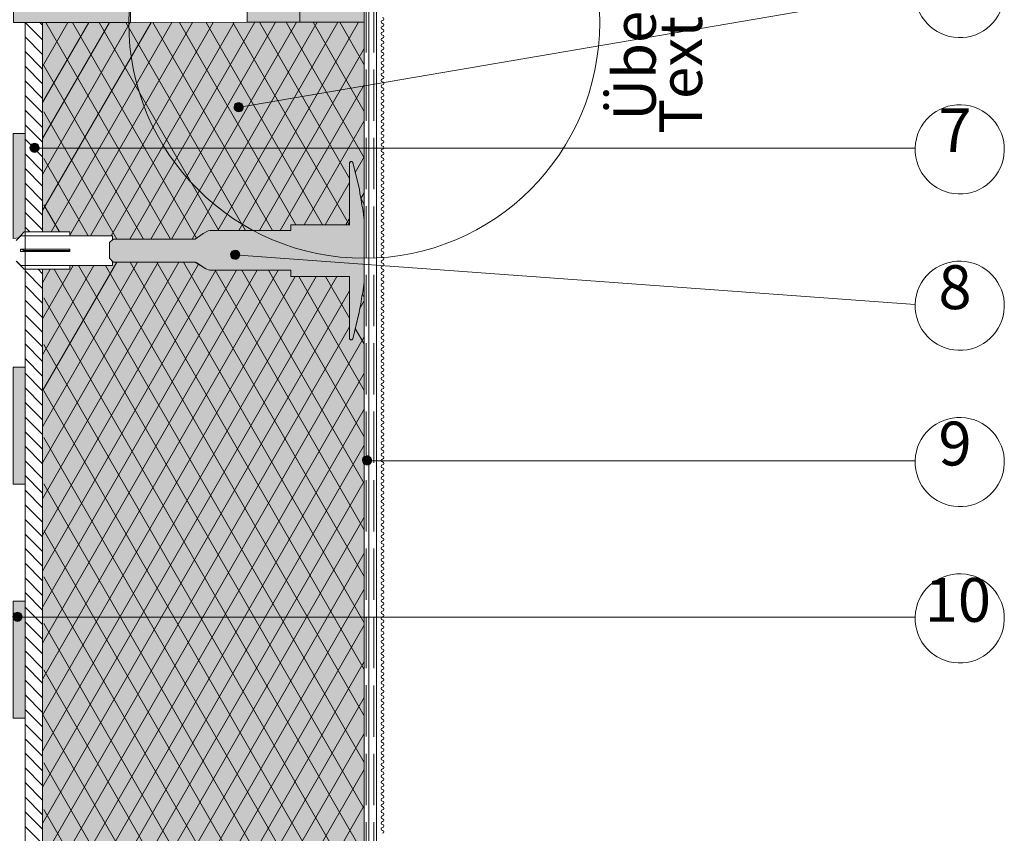
# Paper-space layout 'GPL 2.2 Anschluss an Terassen ' of a CAD drawing. Units: metres. Extents: x 16 to 195, y 28 to 282.
# Drawn here: x 66 to 123, y 145 to 193 of the extents above; entities that cross this region are included whole.
import ezdxf

# ---------------------------------------------------------------- set-up
doc = ezdxf.new("R2010")
doc.units = ezdxf.units.M
doc.header["$MEASUREMENT"] = 0
doc.linetypes.add('Strich 3_1mm Kanten', pattern=[0.004, 0.003, -0.001])
for name, color, linetype, lineweight in [('$DDT_AUDIT_GENERATED_(3B)_Stift_Nr__1', 7, 'Continuous', 13), ('07 Beschriftung_Stift_Nr__1', 7, 'Continuous', 13), ('09 Linien_Stift_Nr__1', 7, 'Continuous', 13), ('09 Linien_Stift_Nr__10', 1, 'Continuous', 0), ('09 Schraffuren_Stift_Nr__1', 7, 'Continuous', 13), ('09 Schraffuren_Stift_Nr__10', 1, 'Continuous', 0), ('09 Schraffuren_Stift_Nr__94', 9, 'Continuous', 13), ('Dübel_Stift_Nr__1', 7, 'Continuous', 13)]:
    doc.layers.add(name, color=color, linetype=linetype, lineweight=lineweight)
doc.layers.add('09 Schraffuren_Stift_Nr__31', color=7, linetype='Continuous', lineweight=13, true_color=0xffaacd)
doc.layers.add('09 Schraffuren_Stift_Nr__93', color=7, linetype='Continuous', lineweight=13, true_color=0xdfdfdf)
doc.styles.add('ERSTELLTER_STIL_1', font='txt')
doc.styles.add('ERSTELLTER_STIL_3', font='txt')

psp = doc.layouts.new('GPL 2.2 Anschluss an Terassen  ')

# ---------------------------------------------------------------- hatches: boundary and pattern name
at = {"layer": '09 Schraffuren_Stift_Nr__1', "linetype": 'Continuous', "ltscale": 1000}
for points in [[(78.762, 187.924, 1), (78.249, 187.76, 1)], [(66.83, 185.546, 1), (66.316, 185.382, 1)], [(78.561, 179.296, 1), (78.047, 179.132, 1)], [(86.275, 167.272, 1), (85.762, 167.108, 1)], [(65.833, 158.133, 1), (65.32, 157.97, 1)]]:
    psp.add_hatch(color=256, dxfattribs=at).paths.add_polyline_path(points)
at = {"layer": '09 Schraffuren_Stift_Nr__10', "linetype": 'Continuous', "ltscale": 1000}
psp.add_hatch(color=256, dxfattribs=at).paths.add_polyline_path([(70.955, 179.931), (71.179, 180.127), (75.967, 180.127), (76.443, 180.463), (76.723, 180.603), (76.835, 180.631), (81.568, 180.631), (81.568, 180.967), (84.984, 180.967), (84.984, 184.579), (85.012, 184.607), (85.012, 184.635), (85.04, 184.635), (85.068, 184.663), (85.124, 184.663), (85.124, 184.635), (85.152, 184.635), (85.18, 184.607), (85.18, 184.579), (85.572, 183.039), (85.6, 182.787), (85.658, 182.545), (85.712, 182.115), (85.768, 181.891), (85.852, 181.238), (85.852, 177.63), (85.768, 176.99), (85.712, 176.794), (85.656, 176.318), (85.596, 176.069), (85.557, 175.838), (85.18, 174.302), (85.18, 174.274), (85.152, 174.274), (85.152, 174.246), (85.04, 174.246), (84.984, 174.302), (84.984, 177.942), (81.568, 177.942), (81.568, 178.306), (76.807, 178.306), (76.583, 178.39), (76.023, 178.754), (75.967, 178.782), (71.179, 178.782), (70.955, 179.007)])
at = {"layer": '09 Schraffuren_Stift_Nr__31', "linetype": 'Continuous', "ltscale": 1000}
for points in [[(67.04, 180.547), (68.63, 180.547), (68.63, 180.323), (71.123, 180.323), (71.123, 180.078), (71.179, 180.127), (75.967, 180.127), (76.443, 180.463), (76.723, 180.603), (76.835, 180.631), (81.568, 180.631), (81.568, 180.967), (84.984, 180.967), (84.984, 184.579), (85.012, 184.607), (85.012, 184.635), (85.04, 184.635), (85.068, 184.663), (85.124, 184.663), (85.124, 184.635), (85.152, 184.635), (85.18, 184.607), (85.18, 184.579), (85.573, 183.029), (85.6, 182.787), (85.658, 182.545), (85.712, 182.115), (85.768, 181.891), (85.852, 181.248), (85.852, 192.8), (67.04, 192.798)], [(67.04, 178.362), (68.63, 178.362), (68.63, 178.586), (71.123, 178.586), (71.123, 178.838), (71.179, 178.782), (75.967, 178.782), (76.583, 178.39), (76.807, 178.306), (81.568, 178.306), (81.568, 177.942), (84.984, 177.942), (84.984, 174.302), (85.04, 174.246), (85.152, 174.246), (85.152, 174.274), (85.18, 174.274), (85.18, 174.302), (85.559, 175.849), (85.596, 176.069), (85.656, 176.318), (85.712, 176.794), (85.768, 176.99), (85.852, 177.616), (85.852, 110.904), (67.04, 110.904)]]:
    psp.add_hatch(color=256, dxfattribs=at).paths.add_polyline_path(points)
at = {"layer": '09 Schraffuren_Stift_Nr__93', "linetype": 'Continuous', "ltscale": 1000}
psp.add_hatch(color=256, dxfattribs=at).paths.add_polyline_path([(82.086, 192.8), (85.852, 192.8), (85.852, 243.725), (82.086, 243.725)])
at = {"layer": '09 Schraffuren_Stift_Nr__94', "linetype": 'Continuous', "ltscale": 1000}
for points in [[(65.343, 192.798), (65.343, 193.481), (72.179, 193.481), (72.179, 192.798)], [(79.016, 192.8), (79.016, 193.484), (82.086, 193.484), (82.086, 192.8)], [(65.331, 186.306), (66.015, 186.306), (66.015, 180.547), (65.97, 180.547), (65.746, 180.323), (65.642, 180.207), (65.331, 180.154)], [(65.331, 172.633), (66.015, 172.633), (66.015, 165.797), (65.331, 165.797)], [(65.331, 158.961), (66.015, 158.961), (66.015, 152.124), (65.331, 152.124)]]:
    psp.add_hatch(color=256, dxfattribs=at).paths.add_polyline_path(points)

# ---------------------------------------------------------------- linework, layer by layer
at = {"layer": '$DDT_AUDIT_GENERATED_(3B)_Stift_Nr__1', "linetype": 'Continuous', "ltscale": 1000, "flags": 128}
for points in [[(65.494, 180.043), (65.746, 180.323)], [(65.522, 180.071), (65.774, 180.323)], [(71.123, 180.078), (71.123, 180.323), (65.774, 180.323), (65.522, 180.071)], [(65.746, 180.323), (65.97, 180.547)], [(65.774, 180.323), (71.123, 180.323)], [(68.63, 180.547), (65.97, 180.547)], [(68.63, 180.547), (68.63, 180.323)], [(71.123, 180.078), (71.123, 180.323)], [(68.63, 179.539), (65.746, 179.539)], [(65.998, 179.455), (65.746, 179.539)], [(65.998, 179.455), (65.746, 179.399)], [(68.63, 179.399), (65.746, 179.399)], [(68.63, 179.455), (65.998, 179.455)], [(68.63, 179.539), (68.63, 179.399)], [(65.494, 178.838), (65.746, 178.586)], [(65.522, 178.838), (65.774, 178.586)], [(65.522, 178.838), (65.774, 178.586), (71.123, 178.586), (71.123, 178.838)], [(71.123, 178.586), (65.774, 178.586)], [(71.123, 178.586), (71.123, 178.838)]]:
    psp.add_lwpolyline(points, dxfattribs=at)
for points in [[(68.63, 180.323), (68.63, 180.547), (65.97, 180.547), (65.746, 180.323)], [(65.998, 179.455), (65.746, 179.539), (65.746, 179.399)], [(68.63, 179.455), (68.63, 179.539), (65.746, 179.539), (65.998, 179.455)], [(68.63, 179.399), (68.63, 179.455), (65.998, 179.455), (65.746, 179.399)], [(68.63, 178.586), (68.63, 178.362), (65.97, 178.362), (65.746, 178.586)]]:
    psp.add_lwpolyline(points, close=True, dxfattribs=at)
at = {"layer": '09 Linien_Stift_Nr__1', "linetype": 'Continuous', "ltscale": 1000}
for p, q in [((85.852, 192.8), (85.852, 243.725)), ((86.578, 118.749), (86.578, 243.725)), ((86.116, 118.749), (86.116, 219.336)), ((78.46, 187.827), (118.069, 194.592)), ((66.015, 192.8), (66.015, 172.633)), ((66.015, 192.798), (67.04, 191.772)), ((66.871, 192.8), (67.04, 192.631)), ((67.04, 192.8), (67.04, 180.547)), ((67.04, 181.793), (73.383, 192.799)), ((67.04, 183.9), (72.169, 192.799)), ((67.04, 186.007), (70.955, 192.799)), ((67.04, 188.113), (69.74, 192.799)), ((67.04, 190.22), (68.526, 192.798)), ((67.04, 183.9), (71.897, 192.327)), ((67.23, 192.798), (74.516, 180.127)), ((67.537, 180.547), (74.597, 192.799)), ((68.622, 180.323), (75.811, 192.799)), ((68.793, 192.798), (76.047, 180.183)), ((69.836, 180.323), (77.025, 192.799)), ((70.356, 192.799), (77.353, 180.631)), ((71.05, 180.323), (78.24, 192.799)), ((71.919, 192.799), (78.916, 180.631)), ((72.151, 180.127), (79.454, 192.8)), ((73.365, 180.127), (80.668, 192.8)), ((73.482, 192.799), (80.479, 180.631)), ((74.579, 180.127), (81.882, 192.8)), ((75.044, 192.799), (81.848, 180.967)), ((75.793, 180.127), (83.096, 192.8)), ((76.607, 192.799), (83.411, 180.967)), ((77.298, 180.631), (84.311, 192.8)), ((78.17, 192.799), (84.984, 180.95)), ((78.512, 180.631), (85.525, 192.8)), ((79.733, 192.8), (84.984, 183.668)), ((81.296, 192.8), (85.852, 184.877)), ((82.859, 192.8), (85.852, 187.595)), ((84.422, 192.8), (85.852, 190.313)), ((85.852, 182.45), (85.852, 192.8)), ((85.852, 192.8), (85.852, 192.201)), ((66.015, 191.943), (67.04, 190.918)), ((85.852, 192.201), (85.852, 192.11)), ((85.852, 192.094), (85.852, 191.111)), ((79.726, 180.631), (85.852, 191.261)), ((66.015, 191.089), (67.04, 190.063)), ((66.015, 190.234), (67.04, 189.209)), ((67.115, 190.28), (72.953, 180.127)), ((66.015, 189.38), (67.04, 188.354)), ((80.94, 180.631), (85.852, 189.154)), ((66.015, 188.525), (67.04, 187.5)), ((66.015, 187.67), (67.04, 186.645)), ((67.115, 187.562), (71.39, 180.127)), ((66.015, 186.816), (67.04, 185.791)), ((82.348, 180.967), (85.852, 187.047)), ((82.348, 180.967), (85.852, 187.047)), ((66.015, 185.961), (67.04, 184.936)), ((66.528, 185.449), (118.069, 185.453)), ((66.015, 185.107), (67.04, 184.081)), ((67.115, 184.844), (69.715, 180.323)), ((85.322, 184.02), (85.852, 184.94)), ((66.015, 184.252), (67.04, 183.227)), ((66.015, 183.398), (67.04, 182.372)), ((83.562, 180.967), (84.984, 183.434)), ((66.015, 182.543), (67.04, 181.518)), ((85.663, 182.506), (85.852, 182.833)), ((67.115, 182.125), (68.023, 180.547)), ((85.666, 182.482), (85.852, 182.159)), ((66.015, 181.689), (67.04, 180.663)), ((66.015, 180.834), (66.303, 180.547)), ((84.776, 180.967), (84.984, 181.327)), ((85.852, 110.904), (85.852, 180.501)), ((78.259, 179.199), (118.069, 176.314)), ((67.04, 171.258), (71.376, 178.782)), ((67.04, 169.151), (72.59, 178.782)), ((67.04, 167.045), (73.805, 178.782)), ((67.04, 164.938), (75.019, 178.782)), ((67.04, 162.831), (76.164, 178.663)), ((67.04, 175.472), (68.835, 178.586)), ((67.04, 173.365), (70.049, 178.586)), ((69.15, 178.586), (85.852, 149.54)), ((70.713, 178.586), (85.852, 152.259)), ((72.163, 178.782), (85.852, 154.977)), ((73.726, 178.782), (85.852, 157.695)), ((75.289, 178.782), (85.852, 160.413)), ((66.015, 178.271), (67.04, 177.245)), ((66.778, 178.362), (67.04, 178.1)), ((67.04, 177.579), (67.492, 178.362)), ((67.04, 178.362), (67.04, 110.904)), ((67.04, 160.724), (77.173, 178.306)), ((67.04, 158.617), (78.387, 178.306)), ((67.04, 156.51), (79.601, 178.306)), ((67.04, 154.403), (80.815, 178.306)), ((67.04, 154.403), (80.815, 178.306)), ((67.04, 152.296), (81.819, 177.942)), ((67.04, 150.19), (83.033, 177.942)), ((67.04, 148.083), (84.248, 177.942)), ((67.716, 178.362), (85.852, 146.822)), ((77.126, 178.306), (85.852, 163.131)), ((78.689, 178.306), (85.852, 165.85)), ((80.252, 178.306), (85.852, 168.568)), ((82.024, 177.942), (85.852, 171.286)), ((83.587, 177.942), (84.984, 175.514)), ((66.015, 177.416), (67.04, 176.391)), ((67.04, 145.976), (84.984, 177.113)), ((85.745, 176.909), (85.852, 176.722)), ((66.015, 176.561), (67.04, 175.536)), ((67.115, 176.689), (85.852, 144.104)), ((85.596, 176.069), (85.852, 176.513)), ((66.015, 175.707), (67.04, 174.681)), ((66.015, 174.852), (67.04, 173.827)), ((67.04, 143.869), (84.984, 175.006)), ((85.33, 174.911), (85.852, 174.004)), ((66.015, 173.998), (67.04, 172.972)), ((66.015, 173.998), (67.04, 172.972)), ((67.04, 141.762), (85.852, 174.406)), ((67.115, 173.971), (85.852, 141.386)), ((66.015, 173.143), (67.04, 172.118)), ((66.015, 172.289), (67.04, 171.263)), ((66.015, 172.222), (66.015, 110.3)), ((67.04, 139.655), (85.852, 172.299)), ((66.015, 171.434), (67.04, 170.409)), ((67.115, 171.253), (85.852, 138.668)), ((66.015, 170.58), (67.04, 169.554)), ((67.04, 137.548), (85.852, 170.192)), ((66.015, 169.725), (67.04, 168.7)), ((66.015, 168.871), (67.04, 167.845)), ((67.115, 168.534), (85.852, 135.949)), ((66.015, 168.016), (67.04, 166.991)), ((67.04, 135.441), (85.852, 168.085)), ((66.015, 167.162), (67.04, 166.136)), ((85.973, 167.175), (118.069, 167.175)), ((66.015, 166.307), (67.04, 165.282)), ((67.04, 133.334), (85.852, 165.978)), ((66.015, 165.452), (67.04, 164.427)), ((67.115, 165.816), (85.852, 133.231)), ((66.015, 164.598), (67.04, 163.572)), ((66.015, 163.743), (67.04, 162.718)), ((67.04, 131.228), (85.852, 163.872)), ((67.115, 163.098), (85.852, 130.513)), ((66.015, 162.889), (67.04, 161.863)), ((66.015, 162.034), (67.04, 161.009)), ((67.04, 129.121), (85.852, 161.765)), ((66.015, 161.18), (67.04, 160.154)), ((66.015, 160.325), (67.04, 159.3)), ((67.115, 160.38), (85.852, 127.795)), ((67.04, 127.014), (85.852, 159.658)), ((66.015, 159.471), (67.04, 158.445)), ((66.015, 158.616), (67.04, 157.591)), ((65.601, 158.037), (118.069, 158.037)), ((66.015, 157.762), (67.04, 156.736)), ((67.04, 124.907), (85.852, 157.551)), ((67.115, 157.662), (85.852, 125.077)), ((66.015, 156.907), (67.04, 155.882)), ((66.015, 156.053), (67.04, 155.027)), ((66.015, 155.198), (67.04, 154.173)), ((67.04, 122.8), (85.852, 155.444)), ((67.115, 154.944), (85.852, 122.359)), ((66.015, 154.343), (67.04, 153.318)), ((66.015, 153.489), (67.04, 152.463)), ((67.04, 120.693), (85.852, 153.337)), ((66.015, 152.634), (67.04, 151.609)), ((67.04, 152.359), (85.852, 119.64)), ((66.015, 151.78), (67.04, 150.754)), ((66.015, 150.925), (67.04, 149.9)), ((67.04, 118.586), (85.852, 151.23)), ((66.015, 150.071), (67.04, 149.045)), ((66.015, 149.216), (67.04, 148.191)), ((67.115, 149.507), (85.852, 116.922)), ((67.04, 116.479), (85.852, 149.123)), ((66.015, 148.362), (67.04, 147.336)), ((66.015, 147.507), (67.04, 146.482)), ((67.04, 114.372), (85.852, 147.016)), ((66.015, 146.653), (67.04, 145.627)), ((67.115, 146.789), (85.852, 114.204)), ((66.015, 145.798), (67.04, 144.773))]:
    psp.add_line(p, q, dxfattribs=at)
at = {"layer": '09 Linien_Stift_Nr__1', "linetype": 'Strich 3_1mm Kanten', "ltscale": 1000}
for p, q in [((86.413, 119.041), (86.413, 243.725)), ((85.973, 119.045), (85.973, 218.712))]:
    psp.add_line(p, q, dxfattribs=at)
at = {"layer": '09 Linien_Stift_Nr__1', "linetype": 'Continuous', "ltscale": 1000}
for centre, radius, start, end in [((120.675, 194.511), 2.608, 178.22923, 177.95459), ((86.92, 192.821), 0.0855, 90, 270), ((86.92, 192.992), 0.0855, 270, 90), ((86.92, 192.479), 0.0855, 90, 270), ((86.92, 192.65), 0.0855, 270, 90), ((86.92, 192.308), 0.0855, 270, 90), ((86.92, 192.137), 0.0855, 90, 270), ((86.92, 191.795), 0.0855, 90, 270), ((86.92, 191.966), 0.0855, 270, 90), ((86.92, 191.454), 0.0855, 90, 270), ((86.92, 191.112), 0.0855, 90, 270), ((86.92, 191.624), 0.0855, 270, 90), ((86.92, 191.283), 0.0855, 270, 90), ((86.92, 190.77), 0.0855, 90, 270), ((86.92, 190.941), 0.0855, 270, 90), ((86.92, 190.599), 0.0855, 270, 90), ((86.92, 190.428), 0.0855, 90, 270), ((86.92, 190.086), 0.0855, 90, 270), ((86.92, 190.257), 0.0855, 270, 90), ((86.92, 189.744), 0.0855, 90, 270), ((86.92, 189.403), 0.0855, 90, 270), ((86.92, 189.915), 0.0855, 270, 90), ((86.92, 189.574), 0.0855, 270, 90), ((86.92, 189.061), 0.0855, 90, 270), ((86.92, 189.232), 0.0855, 270, 90), ((86.92, 188.89), 0.0855, 270, 90), ((86.92, 188.719), 0.0855, 90, 270), ((86.92, 188.377), 0.0855, 90, 270), ((86.92, 188.548), 0.0855, 270, 90), ((86.92, 188.206), 0.0855, 270, 90), ((86.92, 188.035), 0.0855, 90, 270), ((86.92, 187.694), 0.0855, 90, 270), ((86.92, 187.864), 0.0855, 270, 90), ((120.675, 185.373), 2.608, 178.22923, 177.95459), ((86.92, 187.352), 0.0855, 90, 270), ((86.92, 187.523), 0.0855, 270, 90), ((86.92, 187.181), 0.0855, 270, 90), ((86.92, 187.01), 0.0855, 90, 270), ((86.92, 186.668), 0.0855, 90, 270), ((86.92, 186.839), 0.0855, 270, 90), ((86.92, 186.497), 0.0855, 270, 90), ((86.92, 186.326), 0.0855, 90, 270), ((86.92, 185.985), 0.0855, 90, 270), ((86.92, 186.155), 0.0855, 270, 90), ((86.92, 185.643), 0.0855, 90, 270), ((86.92, 185.814), 0.0855, 270, 90), ((86.92, 185.472), 0.0855, 270, 90), ((86.92, 185.301), 0.0855, 90, 270), ((86.92, 184.959), 0.0855, 90, 270), ((86.92, 185.13), 0.0855, 270, 90), ((86.92, 184.788), 0.0855, 270, 90), ((86.92, 184.617), 0.0855, 90, 270), ((86.92, 184.275), 0.0855, 90, 270), ((86.92, 184.446), 0.0855, 270, 90), ((86.92, 183.934), 0.0855, 90, 270), ((86.92, 184.105), 0.0855, 270, 90), ((86.92, 183.763), 0.0855, 270, 90), ((86.92, 183.592), 0.0855, 90, 270), ((86.92, 183.25), 0.0855, 90, 270), ((86.92, 183.421), 0.0855, 270, 90), ((86.92, 183.079), 0.0855, 270, 90), ((86.92, 182.908), 0.0855, 90, 270), ((86.92, 182.566), 0.0855, 90, 270), ((86.92, 182.737), 0.0855, 270, 90), ((86.92, 182.225), 0.0855, 90, 270), ((86.92, 181.883), 0.0855, 90, 270), ((86.92, 182.395), 0.0855, 270, 90), ((86.92, 182.054), 0.0855, 270, 90), ((86.92, 181.541), 0.0855, 90, 270), ((86.92, 181.712), 0.0855, 270, 90), ((86.92, 181.37), 0.0855, 270, 90), ((86.92, 181.199), 0.0855, 90, 270), ((86.92, 180.857), 0.0855, 90, 270), ((86.92, 181.028), 0.0855, 270, 90), ((86.92, 180.515), 0.0855, 90, 270), ((86.92, 180.174), 0.0855, 90, 270), ((86.92, 180.686), 0.0855, 270, 90), ((86.92, 180.345), 0.0855, 270, 90), ((86.92, 179.832), 0.0855, 90, 270), ((86.92, 180.003), 0.0855, 270, 90), ((86.92, 179.661), 0.0855, 270, 90), ((86.92, 179.49), 0.0855, 90, 270), ((86.92, 179.148), 0.0855, 90, 270), ((86.92, 179.319), 0.0855, 270, 90), ((86.92, 178.806), 0.0855, 90, 270), ((86.92, 178.465), 0.0855, 90, 270), ((86.92, 178.977), 0.0855, 270, 90), ((86.92, 178.635), 0.0855, 270, 90), ((120.675, 176.234), 2.608, 178.22923, 177.95459), ((86.92, 178.123), 0.0855, 90, 270), ((86.92, 178.294), 0.0855, 270, 90), ((86.92, 177.952), 0.0855, 270, 90), ((86.92, 177.781), 0.0855, 90, 270), ((86.92, 177.439), 0.0855, 90, 270), ((86.92, 177.61), 0.0855, 270, 90), ((86.92, 177.268), 0.0855, 270, 90), ((86.92, 177.097), 0.0855, 90, 270), ((86.92, 176.755), 0.0855, 90, 270), ((86.92, 176.926), 0.0855, 270, 90), ((86.92, 176.414), 0.0855, 90, 270), ((86.92, 176.585), 0.0855, 270, 90), ((86.92, 176.243), 0.0855, 270, 90), ((86.92, 176.072), 0.0855, 90, 270), ((86.92, 175.73), 0.0855, 90, 270), ((86.92, 175.901), 0.0855, 270, 90), ((86.92, 175.559), 0.0855, 270, 90), ((86.92, 175.388), 0.0855, 90, 270), ((86.92, 175.046), 0.0855, 90, 270), ((86.92, 175.217), 0.0855, 270, 90), ((86.92, 174.705), 0.0855, 90, 270), ((86.92, 174.875), 0.0855, 270, 90), ((86.92, 174.534), 0.0855, 270, 90), ((86.92, 174.363), 0.0855, 90, 270), ((86.92, 174.021), 0.0855, 90, 270), ((86.92, 174.192), 0.0855, 270, 90), ((86.92, 173.85), 0.0855, 270, 90), ((86.92, 173.679), 0.0855, 90, 270), ((86.92, 173.337), 0.0855, 90, 270), ((86.92, 173.508), 0.0855, 270, 90), ((86.92, 172.996), 0.0855, 90, 270), ((86.92, 172.654), 0.0855, 90, 270), ((86.92, 173.166), 0.0855, 270, 90), ((86.92, 172.825), 0.0855, 270, 90), ((86.92, 172.312), 0.0855, 90, 270), ((86.92, 172.483), 0.0855, 270, 90), ((86.92, 172.141), 0.0855, 270, 90), ((86.92, 171.97), 0.0855, 90, 270), ((86.92, 171.628), 0.0855, 90, 270), ((86.92, 171.799), 0.0855, 270, 90), ((86.92, 171.286), 0.0855, 90, 270), ((86.92, 170.945), 0.0855, 90, 270), ((86.92, 171.457), 0.0855, 270, 90), ((86.92, 171.116), 0.0855, 270, 90), ((86.92, 170.603), 0.0855, 90, 270), ((86.92, 170.774), 0.0855, 270, 90), ((86.92, 170.432), 0.0855, 270, 90), ((86.92, 170.261), 0.0855, 90, 270), ((86.92, 169.919), 0.0855, 90, 270), ((86.92, 170.09), 0.0855, 270, 90), ((86.92, 169.577), 0.0855, 90, 270), ((86.92, 169.236), 0.0855, 90, 270), ((86.92, 169.748), 0.0855, 270, 90), ((86.92, 169.406), 0.0855, 270, 90), ((120.675, 167.095), 2.608, 178.22923, 177.95459), ((86.92, 168.894), 0.0855, 90, 270), ((86.92, 169.065), 0.0855, 270, 90), ((86.92, 168.723), 0.0855, 270, 90), ((86.92, 168.552), 0.0855, 90, 270), ((86.92, 168.21), 0.0855, 90, 270), ((86.92, 168.381), 0.0855, 270, 90), ((86.92, 167.868), 0.0855, 90, 270), ((86.92, 167.526), 0.0855, 90, 270), ((86.92, 168.039), 0.0855, 270, 90), ((86.92, 167.697), 0.0855, 270, 90), ((86.92, 167.185), 0.0855, 90, 270), ((86.92, 167.356), 0.0855, 270, 90), ((86.92, 167.014), 0.0855, 270, 90), ((86.92, 166.843), 0.0855, 90, 270), ((86.92, 166.501), 0.0855, 90, 270), ((86.92, 166.672), 0.0855, 270, 90), ((86.92, 166.33), 0.0855, 270, 90), ((86.92, 166.159), 0.0855, 90, 270), ((86.92, 165.817), 0.0855, 90, 270), ((86.92, 165.988), 0.0855, 270, 90), ((86.92, 165.476), 0.0855, 90, 270), ((86.92, 165.646), 0.0855, 270, 90), ((86.92, 165.305), 0.0855, 270, 90), ((86.92, 165.134), 0.0855, 90, 270), ((86.92, 164.792), 0.0855, 90, 270), ((86.92, 164.963), 0.0855, 270, 90), ((86.92, 164.621), 0.0855, 270, 90), ((86.92, 164.45), 0.0855, 90, 270), ((86.92, 164.108), 0.0855, 90, 270), ((86.92, 164.279), 0.0855, 270, 90), ((86.92, 163.766), 0.0855, 90, 270), ((86.92, 163.937), 0.0855, 270, 90), ((86.92, 163.596), 0.0855, 270, 90), ((86.92, 163.425), 0.0855, 90, 270), ((86.92, 163.083), 0.0855, 90, 270), ((86.92, 163.254), 0.0855, 270, 90), ((86.92, 162.912), 0.0855, 270, 90), ((86.92, 162.741), 0.0855, 90, 270), ((86.92, 162.399), 0.0855, 90, 270), ((86.92, 162.57), 0.0855, 270, 90), ((86.92, 162.057), 0.0855, 90, 270), ((86.92, 161.716), 0.0855, 90, 270), ((86.92, 162.228), 0.0855, 270, 90), ((86.92, 161.887), 0.0855, 270, 90), ((86.92, 161.374), 0.0855, 90, 270), ((86.92, 161.545), 0.0855, 270, 90), ((86.92, 161.203), 0.0855, 270, 90), ((86.92, 161.032), 0.0855, 90, 270), ((86.92, 160.69), 0.0855, 90, 270), ((86.92, 160.861), 0.0855, 270, 90), ((86.92, 160.348), 0.0855, 90, 270), ((86.92, 160.007), 0.0855, 90, 270), ((86.92, 160.519), 0.0855, 270, 90), ((86.92, 160.177), 0.0855, 270, 90), ((120.675, 157.956), 2.608, 178.22923, 177.95459), ((86.92, 159.665), 0.0855, 90, 270), ((86.92, 159.836), 0.0855, 270, 90), ((86.92, 159.494), 0.0855, 270, 90), ((86.92, 159.323), 0.0855, 90, 270), ((86.92, 158.981), 0.0855, 90, 270), ((86.92, 159.152), 0.0855, 270, 90), ((86.92, 158.639), 0.0855, 90, 270), ((86.92, 158.297), 0.0855, 90, 270), ((86.92, 158.81), 0.0855, 270, 90), ((86.92, 158.468), 0.0855, 270, 90), ((86.92, 157.956), 0.0855, 90, 270), ((86.92, 158.127), 0.0855, 270, 90), ((86.92, 157.785), 0.0855, 270, 90), ((86.92, 157.614), 0.0855, 90, 270), ((86.92, 157.272), 0.0855, 90, 270), ((86.92, 157.443), 0.0855, 270, 90), ((86.92, 156.93), 0.0855, 90, 270), ((86.92, 156.588), 0.0855, 90, 270), ((86.92, 157.101), 0.0855, 270, 90), ((86.92, 156.759), 0.0855, 270, 90), ((86.92, 156.247), 0.0855, 90, 270), ((86.92, 156.417), 0.0855, 270, 90), ((86.92, 156.076), 0.0855, 270, 90), ((86.92, 155.905), 0.0855, 90, 270), ((86.92, 155.563), 0.0855, 90, 270), ((86.92, 155.734), 0.0855, 270, 90), ((86.92, 155.392), 0.0855, 270, 90), ((86.92, 155.221), 0.0855, 90, 270), ((86.92, 154.879), 0.0855, 90, 270), ((86.92, 155.05), 0.0855, 270, 90), ((86.92, 154.537), 0.0855, 90, 270), ((86.92, 154.708), 0.0855, 270, 90), ((86.92, 154.367), 0.0855, 270, 90), ((86.92, 154.196), 0.0855, 90, 270), ((86.92, 153.854), 0.0855, 90, 270), ((86.92, 154.025), 0.0855, 270, 90), ((86.92, 153.683), 0.0855, 270, 90), ((86.92, 153.512), 0.0855, 90, 270), ((86.92, 153.17), 0.0855, 90, 270), ((86.92, 153.341), 0.0855, 270, 90), ((86.92, 152.828), 0.0855, 90, 270), ((86.92, 152.999), 0.0855, 270, 90), ((86.92, 152.657), 0.0855, 270, 90), ((86.92, 152.487), 0.0855, 90, 270), ((86.92, 152.145), 0.0855, 90, 270), ((86.92, 152.316), 0.0855, 270, 90), ((86.92, 151.974), 0.0855, 270, 90), ((86.92, 151.803), 0.0855, 90, 270), ((86.92, 151.461), 0.0855, 90, 270), ((86.92, 151.632), 0.0855, 270, 90), ((86.92, 151.119), 0.0855, 90, 270), ((86.92, 150.777), 0.0855, 90, 270), ((86.92, 151.29), 0.0855, 270, 90), ((86.92, 150.948), 0.0855, 270, 90), ((86.92, 150.436), 0.0855, 90, 270), ((86.92, 150.607), 0.0855, 270, 90), ((86.92, 150.265), 0.0855, 270, 90), ((86.92, 150.094), 0.0855, 90, 270), ((86.92, 149.752), 0.0855, 90, 270), ((86.92, 149.923), 0.0855, 270, 90), ((86.92, 149.41), 0.0855, 90, 270), ((86.92, 149.068), 0.0855, 90, 270), ((86.92, 149.581), 0.0855, 270, 90), ((86.92, 149.239), 0.0855, 270, 90), ((86.92, 148.727), 0.0855, 90, 270), ((86.92, 148.898), 0.0855, 270, 90), ((86.92, 148.556), 0.0855, 270, 90), ((86.92, 148.385), 0.0855, 90, 270), ((86.92, 148.043), 0.0855, 90, 270), ((86.92, 148.214), 0.0855, 270, 90), ((86.92, 147.701), 0.0855, 90, 270), ((86.92, 147.359), 0.0855, 90, 270), ((86.92, 147.872), 0.0855, 270, 90), ((86.92, 147.53), 0.0855, 270, 90), ((86.92, 147.018), 0.0855, 90, 270), ((86.92, 147.188), 0.0855, 270, 90), ((86.92, 146.847), 0.0855, 270, 90), ((86.92, 146.676), 0.0855, 90, 270), ((86.92, 146.334), 0.0855, 90, 270), ((86.92, 146.505), 0.0855, 270, 90), ((86.92, 145.992), 0.0855, 90, 270), ((86.92, 145.65), 0.0855, 90, 270), ((86.92, 146.163), 0.0855, 270, 90), ((86.92, 145.821), 0.0855, 270, 90), ((86.92, 145.479), 0.0855, 270, 90)]:
    psp.add_arc(centre, radius, start, end, dxfattribs=at)
at = {"layer": '09 Linien_Stift_Nr__10', "linetype": 'Continuous', "ltscale": 1000}
psp.add_circle((85.852, 192.778), 13.77, dxfattribs=at)
at = {"layer": '09 Schraffuren_Stift_Nr__1', "linetype": 'Continuous', "ltscale": 1000, "flags": 128}
for points in [[(82.086, 192.8), (85.852, 192.8), (85.852, 243.725), (82.086, 243.725)], [(67.04, 180.547), (68.63, 180.547), (68.63, 180.323), (71.123, 180.323), (71.123, 180.078), (71.179, 180.127), (75.967, 180.127), (76.443, 180.463), (76.723, 180.603), (76.835, 180.631), (81.568, 180.631), (81.568, 180.967), (84.984, 180.967), (84.984, 184.579), (85.012, 184.607), (85.012, 184.635), (85.04, 184.635), (85.068, 184.663), (85.124, 184.663), (85.124, 184.635), (85.152, 184.635), (85.18, 184.607), (85.18, 184.579), (85.573, 183.029), (85.6, 182.787), (85.658, 182.545), (85.712, 182.115), (85.768, 181.891), (85.852, 181.248), (85.852, 192.8), (67.04, 192.798)], [(70.955, 179.931), (71.179, 180.127), (75.967, 180.127), (76.443, 180.463), (76.723, 180.603), (76.835, 180.631), (81.568, 180.631), (81.568, 180.967), (84.984, 180.967), (84.984, 184.579), (85.012, 184.607), (85.012, 184.635), (85.04, 184.635), (85.068, 184.663), (85.124, 184.663), (85.124, 184.635), (85.152, 184.635), (85.18, 184.607), (85.18, 184.579), (85.572, 183.039), (85.6, 182.787), (85.658, 182.545), (85.712, 182.115), (85.768, 181.891), (85.852, 181.238), (85.852, 177.63), (85.768, 176.99), (85.712, 176.794), (85.656, 176.318), (85.596, 176.069), (85.557, 175.838), (85.18, 174.302), (85.18, 174.274), (85.152, 174.274), (85.152, 174.246), (85.04, 174.246), (84.984, 174.302), (84.984, 177.942), (81.568, 177.942), (81.568, 178.306), (76.807, 178.306), (76.583, 178.39), (76.023, 178.754), (75.967, 178.782), (71.179, 178.782), (70.955, 179.007)]]:
    psp.add_lwpolyline(points, close=True, dxfattribs=at)
for points in [[(78.762, 187.924, 1), (78.249, 187.76, 1)], [(66.83, 185.546, 1), (66.316, 185.382, 1)], [(78.561, 179.296, 1), (78.047, 179.132, 1)], [(86.275, 167.272, 1), (85.762, 167.108, 1)], [(65.833, 158.133, 1), (65.32, 157.97, 1)]]:
    psp.add_lwpolyline(points, format="xyb", close=True, dxfattribs=at)
psp.add_lwpolyline([(67.04, 110.904), (67.04, 178.362), (68.63, 178.362), (68.63, 178.586), (71.123, 178.586), (71.123, 178.838), (71.179, 178.782), (75.967, 178.782), (76.583, 178.39), (76.807, 178.306), (81.568, 178.306), (81.568, 177.942), (84.984, 177.942), (84.984, 174.302), (85.04, 174.246), (85.152, 174.246), (85.152, 174.274), (85.18, 174.274), (85.18, 174.302), (85.559, 175.849), (85.596, 176.069), (85.656, 176.318), (85.712, 176.794), (85.768, 176.99), (85.852, 177.616), (85.852, 110.904)], dxfattribs=at)
at = {"layer": '09 Schraffuren_Stift_Nr__94', "linetype": 'Continuous', "ltscale": 1000, "flags": 128}
for points in [[(65.343, 192.798), (65.343, 193.481), (72.179, 193.481), (72.179, 192.798)], [(79.016, 192.8), (79.016, 193.484), (82.086, 193.484), (82.086, 192.8)], [(65.331, 186.306), (66.015, 186.306), (66.015, 180.547), (65.97, 180.547), (65.746, 180.323), (65.642, 180.207), (65.331, 180.154)], [(65.331, 172.633), (66.015, 172.633), (66.015, 165.797), (65.331, 165.797)], [(65.331, 158.961), (66.015, 158.961), (66.015, 152.124), (65.331, 152.124)]]:
    psp.add_lwpolyline(points, close=True, dxfattribs=at)
at = {"layer": 'Dübel_Stift_Nr__1', "linetype": 'Continuous', "ltscale": 1000, "flags": 128}
psp.add_lwpolyline([(85.852, 180.038), (85.852, 183.106)], dxfattribs=at)

# ---------------------------------------------------------------- texts
at = {"layer": '07 Beschriftung_Stift_Nr__1', "linetype": 'Continuous', "insert": (106.384, 186.281), "char_height": 2.49037, "width": 44.86664, "attachment_point": 7, "rotation": 90, "line_spacing_factor": 0.651676, "style": 'ERSTELLTER_STIL_3'}
psp.add_mtext('{ Überlappung mit Textilglasgitter mind. 15 cm}', dxfattribs=at)
at = {"layer": '07 Beschriftung_Stift_Nr__1', "linetype": 'Continuous', "char_height": 2.5636, "attachment_point": 7, "style": 'ERSTELLTER_STIL_1'}
for s, insert in [('{7}', (119.43, 184.415)), ('{8}', (119.43, 175.234)), ('{9}', (119.43, 166.095)), ('{10}', (118.624, 156.956))]:
    psp.add_mtext(s, dxfattribs=dict(at, insert=insert))

doc.saveas('drawing.dxf')
